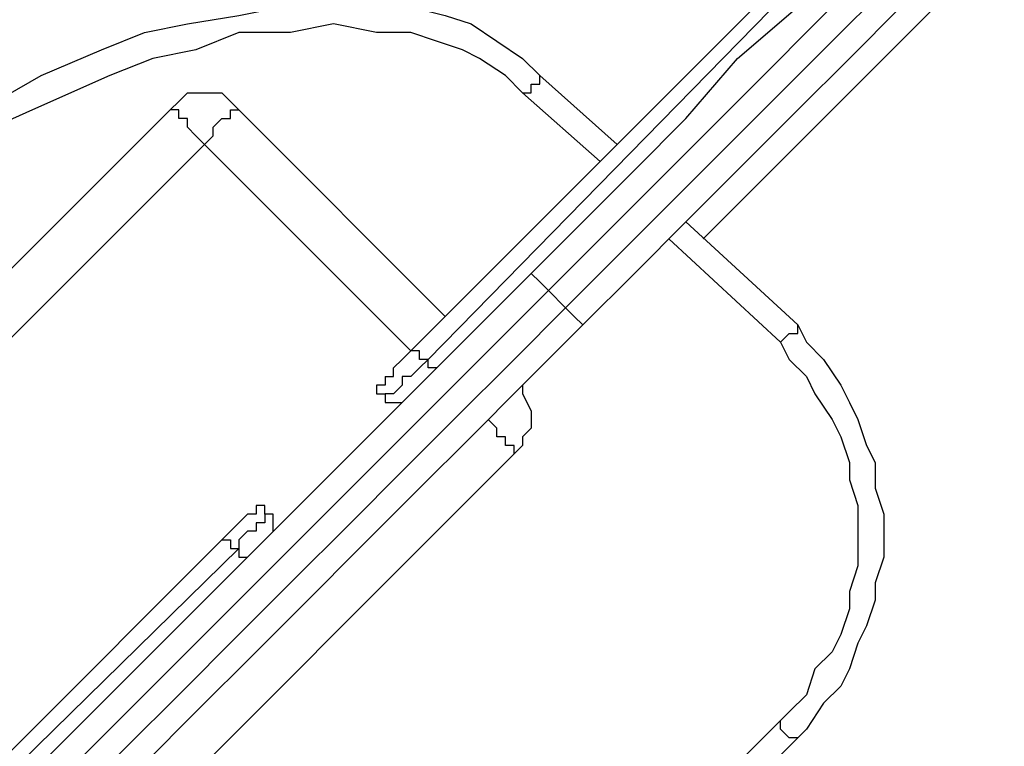
# Model space of a CAD drawing. Units: millimetres. Extents: x 56.3 to 108.6, y 73 to 161.8.
# Drawn here: x 74.7 to 76.7, y 106.5 to 108 of the extents above; entities that cross this region are included whole.
import ezdxf

# ---------------------------------------------------------------- set-up
doc = ezdxf.new("R2010")
doc.units = ezdxf.units.MM
doc.header["$MEASUREMENT"] = 0
doc.layers.add('Ebene 1', color=7, linetype='Continuous', lineweight=0)

msp = doc.modelspace()

# ---------------------------------------------------------------- linework, layer by layer
at = {"layer": 'Ebene 1', "color": 18, "lineweight": 25, "true_color": 0x000000}
for points, knots in [([(75.7768, 107.4559), (75.7768, 107.4559), (75.8827, 107.5617), (75.8827, 107.5617), (75.8827, 107.5617), (75.9885, 107.6675), (75.9885, 107.6675), (75.9885, 107.6675), (76.0943, 107.7734), (76.0943, 107.7734), (76.0943, 107.7734), (76.2002, 107.8968), (76.2002, 107.8968), (76.2002, 107.8968), (76.3236, 108.0027), (76.3236, 108.0027), (76.3236, 108.0027), (76.4295, 108.1085), (76.4295, 108.1085), (76.4295, 108.1085), (76.5353, 108.2143), (76.5353, 108.2143), (76.5353, 108.2143), (76.6588, 108.3378), (76.6588, 108.3378), (76.6588, 108.3378), (76.7646, 108.4436), (76.7646, 108.4436), (76.7646, 108.4436), (76.8705, 108.5495), (76.8705, 108.5495), (76.8705, 108.5495), (76.9939, 108.6729), (76.9939, 108.6729), (76.9939, 108.6729), (77.0998, 108.7788), (77.0998, 108.7788), (77.0998, 108.7788), (77.2056, 108.8846), (77.2056, 108.8846), (77.2056, 108.8846), (77.3114, 108.9904), (77.3114, 108.9904), (77.3114, 108.9904), (77.4349, 109.1139), (77.4349, 109.1139), (77.4349, 109.1139), (77.5407, 109.2198), (77.5407, 109.2198), (77.5407, 109.2198), (77.6465, 109.3256), (77.6465, 109.3256), (77.6465, 109.3256), (77.7524, 109.4314), (77.7524, 109.4314)], [0, 0, 0, 0, 1, 1, 1, 2, 2, 2, 3, 3, 3, 4, 4, 4, 5, 5, 5, 6, 6, 6, 7, 7, 7, 8, 8, 8, 9, 9, 9, 10, 10, 10, 11, 11, 11, 12, 12, 12, 13, 13, 13, 14, 14, 14, 15, 15, 15, 16, 16, 16, 17, 17, 17, 18, 18, 18, 18]), ([(77.7876, 109.3961), (77.7876, 109.3961), (77.6818, 109.2903), (77.6818, 109.2903), (77.6818, 109.2903), (77.576, 109.1845), (77.576, 109.1845), (77.576, 109.1845), (77.4525, 109.061), (77.4525, 109.061), (77.4525, 109.061), (77.3467, 108.9552), (77.3467, 108.9552), (77.3467, 108.9552), (77.2409, 108.8493), (77.2409, 108.8493), (77.2409, 108.8493), (77.135, 108.7435), (77.135, 108.7435), (77.135, 108.7435), (77.0116, 108.62), (77.0116, 108.62), (77.0116, 108.62), (76.9057, 108.5142), (76.9057, 108.5142), (76.9057, 108.5142), (76.7999, 108.4084), (76.7999, 108.4084), (76.7999, 108.4084), (76.6941, 108.3025), (76.6941, 108.3025), (76.6941, 108.3025), (76.5706, 108.1791), (76.5706, 108.1791), (76.5706, 108.1791), (76.4648, 108.0732), (76.4648, 108.0732), (76.4648, 108.0732), (76.3589, 107.9674), (76.3589, 107.9674), (76.3589, 107.9674), (76.2531, 107.8616), (76.2531, 107.8616), (76.2531, 107.8616), (76.1473, 107.7557), (76.1473, 107.7557), (76.1473, 107.7557), (76.0238, 107.6323), (76.0238, 107.6323), (76.0238, 107.6323), (75.918, 107.5264), (75.918, 107.5264), (75.918, 107.5264), (75.8121, 107.4206), (75.8121, 107.4206)], [0, 0, 0, 0, 1, 1, 1, 2, 2, 2, 3, 3, 3, 4, 4, 4, 5, 5, 5, 6, 6, 6, 7, 7, 7, 8, 8, 8, 9, 9, 9, 10, 10, 10, 11, 11, 11, 12, 12, 12, 13, 13, 13, 14, 14, 14, 15, 15, 15, 16, 16, 16, 17, 17, 17, 18, 18, 18, 18]), ([(75.8474, 107.3853), (75.8474, 107.3853), (75.9532, 107.4911), (75.9532, 107.4911), (75.9532, 107.4911), (76.0591, 107.597), (76.0591, 107.597), (76.0591, 107.597), (76.1825, 107.7204), (76.1825, 107.7204), (76.1825, 107.7204), (76.2884, 107.8263), (76.2884, 107.8263), (76.2884, 107.8263), (76.3942, 107.9321), (76.3942, 107.9321), (76.3942, 107.9321), (76.5, 108.0379), (76.5, 108.0379), (76.5, 108.0379), (76.6059, 108.1438), (76.6059, 108.1438), (76.6059, 108.1438), (76.7293, 108.2673), (76.7293, 108.2673), (76.7293, 108.2673), (76.8352, 108.3731), (76.8352, 108.3731), (76.8352, 108.3731), (76.941, 108.4789), (76.941, 108.4789), (76.941, 108.4789), (77.0468, 108.5848), (77.0468, 108.5848), (77.0468, 108.5848), (77.1703, 108.7082), (77.1703, 108.7082), (77.1703, 108.7082), (77.2761, 108.8141), (77.2761, 108.8141), (77.2761, 108.8141), (77.382, 108.9199), (77.382, 108.9199), (77.382, 108.9199), (77.4878, 109.0257), (77.4878, 109.0257), (77.4878, 109.0257), (77.6113, 109.1492), (77.6113, 109.1492), (77.6113, 109.1492), (77.7171, 109.255), (77.7171, 109.255), (77.7171, 109.255), (77.8229, 109.3609), (77.8229, 109.3609)], [0, 0, 0, 0, 1, 1, 1, 2, 2, 2, 3, 3, 3, 4, 4, 4, 5, 5, 5, 6, 6, 6, 7, 7, 7, 8, 8, 8, 9, 9, 9, 10, 10, 10, 11, 11, 11, 12, 12, 12, 13, 13, 13, 14, 14, 14, 15, 15, 15, 16, 16, 16, 17, 17, 17, 18, 18, 18, 18]), ([(77.8582, 109.3256), (77.8582, 109.3256), (77.7524, 109.2198), (77.7524, 109.2198), (77.7524, 109.2198), (77.6465, 109.1139), (77.6465, 109.1139), (77.6465, 109.1139), (77.5407, 109.0081), (77.5407, 109.0081), (77.5407, 109.0081), (77.4173, 108.8846), (77.4173, 108.8846), (77.4173, 108.8846), (77.3114, 108.7788), (77.3114, 108.7788), (77.3114, 108.7788), (77.2056, 108.6729), (77.2056, 108.6729), (77.2056, 108.6729), (77.0998, 108.5671), (77.0998, 108.5671), (77.0998, 108.5671), (76.9763, 108.4436), (76.9763, 108.4436), (76.9763, 108.4436), (76.8705, 108.3378), (76.8705, 108.3378), (76.8705, 108.3378), (76.7646, 108.232), (76.7646, 108.232), (76.7646, 108.232), (76.6411, 108.1085), (76.6411, 108.1085), (76.6411, 108.1085), (76.5353, 108.0027), (76.5353, 108.0027), (76.5353, 108.0027), (76.4295, 107.8968), (76.4295, 107.8968), (76.4295, 107.8968), (76.3236, 107.791), (76.3236, 107.791), (76.3236, 107.791), (76.2002, 107.6675), (76.2002, 107.6675), (76.2002, 107.6675), (76.0943, 107.5617), (76.0943, 107.5617), (76.0943, 107.5617), (75.9885, 107.4559), (75.9885, 107.4559), (75.9885, 107.4559), (75.8827, 107.35), (75.8827, 107.35)], [0, 0, 0, 0, 1, 1, 1, 2, 2, 2, 3, 3, 3, 4, 4, 4, 5, 5, 5, 6, 6, 6, 7, 7, 7, 8, 8, 8, 9, 9, 9, 10, 10, 10, 11, 11, 11, 12, 12, 12, 13, 13, 13, 14, 14, 14, 15, 15, 15, 16, 16, 16, 17, 17, 17, 18, 18, 18, 18]), ([(73.3427, 105.4098), (73.3427, 105.4098), (73.3074, 105.445), (73.3074, 105.445), (73.3074, 105.445), (73.2721, 105.4979), (73.2721, 105.4979), (73.2721, 105.4979), (73.2545, 105.5509), (73.2545, 105.5509), (73.2545, 105.5509), (73.2192, 105.6038), (73.2192, 105.6038), (73.2192, 105.6038), (73.2192, 105.6743), (73.2192, 105.6743), (73.2192, 105.6743), (73.2016, 105.7449), (73.2016, 105.7449), (73.2016, 105.7449), (73.2016, 105.8507), (73.2016, 105.8507), (73.2016, 105.8507), (73.2016, 105.9389), (73.2016, 105.9389), (73.2016, 105.9389), (73.2192, 106.0448), (73.2192, 106.0448), (73.2192, 106.0448), (73.2545, 106.1859), (73.2545, 106.1859), (73.2545, 106.1859), (73.2898, 106.3093), (73.2898, 106.3093), (73.2898, 106.3093), (73.3603, 106.4504), (73.3603, 106.4504), (73.3603, 106.4504), (73.4132, 106.5739), (73.4132, 106.5739), (73.4132, 106.5739), (73.5014, 106.715), (73.5014, 106.715), (73.5014, 106.715), (73.5896, 106.8385), (73.5896, 106.8385), (73.5896, 106.8385), (73.6955, 106.9796), (73.6955, 106.9796), (73.6955, 106.9796), (73.8013, 107.1031), (73.8013, 107.1031), (73.8013, 107.1031), (73.9071, 107.2266), (73.9071, 107.2266), (73.9071, 107.2266), (74.0306, 107.3324), (74.0306, 107.3324), (74.0306, 107.3324), (74.1541, 107.4559), (74.1541, 107.4559), (74.1541, 107.4559), (74.2775, 107.5617), (74.2775, 107.5617), (74.2775, 107.5617), (74.4186, 107.6675), (74.4186, 107.6675), (74.4186, 107.6675), (74.5421, 107.7381), (74.5421, 107.7381), (74.5421, 107.7381), (74.648, 107.791), (74.648, 107.791), (74.648, 107.791), (74.7714, 107.8616), (74.7714, 107.8616), (74.7714, 107.8616), (74.8949, 107.9145), (74.8949, 107.9145), (74.8949, 107.9145), (74.9831, 107.9498), (74.9831, 107.9498), (74.9831, 107.9498), (75.0713, 107.9674), (75.0713, 107.9674), (75.0713, 107.9674), (75.1771, 107.985), (75.1771, 107.985), (75.1771, 107.985), (75.2653, 108.0027), (75.2653, 108.0027), (75.2653, 108.0027), (75.3711, 108.0203), (75.3711, 108.0203), (75.3711, 108.0203), (75.477, 108.0027), (75.477, 108.0027), (75.477, 108.0027), (75.5299, 108.0027), (75.5299, 108.0027), (75.5299, 108.0027), (75.6005, 107.985), (75.6005, 107.985), (75.6005, 107.985), (75.6534, 107.9674), (75.6534, 107.9674), (75.6534, 107.9674), (75.7063, 107.9321), (75.7063, 107.9321), (75.7063, 107.9321), (75.7592, 107.8968), (75.7592, 107.8968), (75.7592, 107.8968), (75.7945, 107.8616), (75.7945, 107.8616)], [0, 0, 0, 0, 1, 1, 1, 2, 2, 2, 3, 3, 3, 4, 4, 4, 5, 5, 5, 6, 6, 6, 7, 7, 7, 8, 8, 8, 9, 9, 9, 10, 10, 10, 11, 11, 11, 12, 12, 12, 13, 13, 13, 14, 14, 14, 15, 15, 15, 16, 16, 16, 17, 17, 17, 18, 18, 18, 19, 19, 19, 20, 20, 20, 21, 21, 21, 22, 22, 22, 23, 23, 23, 24, 24, 24, 25, 25, 25, 26, 26, 26, 27, 27, 27, 28, 28, 28, 29, 29, 29, 30, 30, 30, 31, 31, 31, 32, 32, 32, 33, 33, 33, 34, 34, 34, 35, 35, 35, 36, 36, 36, 37, 37, 37, 38, 38, 38, 38]), ([(75.7592, 107.8263), (75.7592, 107.8263), (75.7239, 107.8616), (75.7239, 107.8616), (75.7239, 107.8616), (75.671, 107.8968), (75.671, 107.8968), (75.671, 107.8968), (75.6357, 107.9145), (75.6357, 107.9145), (75.6357, 107.9145), (75.5828, 107.9321), (75.5828, 107.9321), (75.5828, 107.9321), (75.5299, 107.9498), (75.5299, 107.9498), (75.5299, 107.9498), (75.4593, 107.9498), (75.4593, 107.9498), (75.4593, 107.9498), (75.3711, 107.9674), (75.3711, 107.9674), (75.3711, 107.9674), (75.283, 107.9498), (75.283, 107.9498), (75.283, 107.9498), (75.1771, 107.9498), (75.1771, 107.9498), (75.1771, 107.9498), (75.0889, 107.9145), (75.0889, 107.9145), (75.0889, 107.9145), (75.0007, 107.8968), (75.0007, 107.8968), (75.0007, 107.8968), (74.9125, 107.8616), (74.9125, 107.8616), (74.9125, 107.8616), (74.7538, 107.791), (74.7538, 107.791), (74.7538, 107.791), (74.595, 107.7204), (74.595, 107.7204), (74.595, 107.7204), (74.4539, 107.6146), (74.4539, 107.6146), (74.4539, 107.6146), (74.3128, 107.5264), (74.3128, 107.5264), (74.3128, 107.5264), (74.1893, 107.4206), (74.1893, 107.4206), (74.1893, 107.4206), (74.0482, 107.2971), (74.0482, 107.2971), (74.0482, 107.2971), (73.9424, 107.1913), (73.9424, 107.1913), (73.9424, 107.1913), (73.8366, 107.0678), (73.8366, 107.0678), (73.8366, 107.0678), (73.7307, 106.9443), (73.7307, 106.9443), (73.7307, 106.9443), (73.6249, 106.8209), (73.6249, 106.8209), (73.6249, 106.8209), (73.5367, 106.6798), (73.5367, 106.6798), (73.5367, 106.6798), (73.4661, 106.5386), (73.4661, 106.5386), (73.4661, 106.5386), (73.3956, 106.4152), (73.3956, 106.4152), (73.3956, 106.4152), (73.3427, 106.2917), (73.3427, 106.2917), (73.3427, 106.2917), (73.3074, 106.1682), (73.3074, 106.1682), (73.3074, 106.1682), (73.2721, 106.0448), (73.2721, 106.0448), (73.2721, 106.0448), (73.2545, 105.9389), (73.2545, 105.9389), (73.2545, 105.9389), (73.2368, 105.8507), (73.2368, 105.8507), (73.2368, 105.8507), (73.2545, 105.7449), (73.2545, 105.7449), (73.2545, 105.7449), (73.2545, 105.692), (73.2545, 105.692), (73.2545, 105.692), (73.2721, 105.6214), (73.2721, 105.6214), (73.2721, 105.6214), (73.2898, 105.5685), (73.2898, 105.5685), (73.2898, 105.5685), (73.325, 105.5156), (73.325, 105.5156), (73.325, 105.5156), (73.3427, 105.4803), (73.3427, 105.4803), (73.3427, 105.4803), (73.378, 105.445), (73.378, 105.445)], [0, 0, 0, 0, 1, 1, 1, 2, 2, 2, 3, 3, 3, 4, 4, 4, 5, 5, 5, 6, 6, 6, 7, 7, 7, 8, 8, 8, 9, 9, 9, 10, 10, 10, 11, 11, 11, 12, 12, 12, 13, 13, 13, 14, 14, 14, 15, 15, 15, 16, 16, 16, 17, 17, 17, 18, 18, 18, 19, 19, 19, 20, 20, 20, 21, 21, 21, 22, 22, 22, 23, 23, 23, 24, 24, 24, 25, 25, 25, 26, 26, 26, 27, 27, 27, 28, 28, 28, 29, 29, 29, 30, 30, 30, 31, 31, 31, 32, 32, 32, 33, 33, 33, 34, 34, 34, 35, 35, 35, 36, 36, 36, 37, 37, 37, 37]), ([(75.7592, 107.8263), (75.7592, 107.8263), (75.7768, 107.8263), (75.7768, 107.8263), (75.7768, 107.8263), (75.7768, 107.8439), (75.7768, 107.8439), (75.7768, 107.8439), (75.7945, 107.8439), (75.7945, 107.8439), (75.7945, 107.8439), (75.7945, 107.8616), (75.7945, 107.8616)], [0, 0, 0, 0, 1, 1, 1, 2, 2, 2, 3, 3, 3, 4, 4, 4, 4]), ([(75.036, 107.791), (75.036, 107.791), (75.0536, 107.8086), (75.0536, 107.8086), (75.0536, 107.8086), (75.0713, 107.8263), (75.0713, 107.8263), (75.0713, 107.8263), (75.0889, 107.8263), (75.0889, 107.8263), (75.0889, 107.8263), (75.1066, 107.8263), (75.1066, 107.8263), (75.1066, 107.8263), (75.1242, 107.8263), (75.1242, 107.8263), (75.1242, 107.8263), (75.1418, 107.8263), (75.1418, 107.8263), (75.1418, 107.8263), (75.1595, 107.8086), (75.1595, 107.8086), (75.1595, 107.8086), (75.1771, 107.791), (75.1771, 107.791)], [0, 0, 0, 0, 1, 1, 1, 2, 2, 2, 3, 3, 3, 4, 4, 4, 5, 5, 5, 6, 6, 6, 7, 7, 7, 8, 8, 8, 8]), ([(75.1066, 107.7204), (75.1066, 107.7204), (75.0889, 107.7381), (75.0889, 107.7381), (75.0889, 107.7381), (75.0713, 107.7557), (75.0713, 107.7557), (75.0713, 107.7557), (75.0713, 107.7734), (75.0713, 107.7734), (75.0713, 107.7734), (75.0536, 107.7734), (75.0536, 107.7734), (75.0536, 107.7734), (75.0536, 107.791), (75.0536, 107.791), (75.0536, 107.791), (75.036, 107.791), (75.036, 107.791)], [0, 0, 0, 0, 1, 1, 1, 2, 2, 2, 3, 3, 3, 4, 4, 4, 5, 5, 5, 6, 6, 6, 6]), ([(75.1066, 107.7204), (75.1066, 107.7204), (75.1242, 107.7381), (75.1242, 107.7381), (75.1242, 107.7381), (75.1242, 107.7557), (75.1242, 107.7557), (75.1242, 107.7557), (75.1418, 107.7734), (75.1418, 107.7734), (75.1418, 107.7734), (75.1595, 107.7734), (75.1595, 107.7734), (75.1595, 107.7734), (75.1595, 107.791), (75.1595, 107.791), (75.1595, 107.791), (75.1771, 107.791), (75.1771, 107.791)], [0, 0, 0, 0, 1, 1, 1, 2, 2, 2, 3, 3, 3, 4, 4, 4, 5, 5, 5, 6, 6, 6, 6]), ([(73.766, 105.445), (73.766, 105.445), (73.8718, 105.5509), (73.8718, 105.5509), (73.8718, 105.5509), (73.9777, 105.6567), (73.9777, 105.6567), (73.9777, 105.6567), (74.0835, 105.7625), (74.0835, 105.7625), (74.0835, 105.7625), (74.207, 105.886), (74.207, 105.886), (74.207, 105.886), (74.3128, 105.9918), (74.3128, 105.9918), (74.3128, 105.9918), (74.4186, 106.0977), (74.4186, 106.0977), (74.4186, 106.0977), (74.5421, 106.2211), (74.5421, 106.2211), (74.5421, 106.2211), (74.648, 106.327), (74.648, 106.327), (74.648, 106.327), (74.7714, 106.4504), (74.7714, 106.4504), (74.7714, 106.4504), (74.8773, 106.5563), (74.8773, 106.5563), (74.8773, 106.5563), (74.9831, 106.6621), (74.9831, 106.6621), (74.9831, 106.6621), (75.1066, 106.7856), (75.1066, 106.7856), (75.1066, 106.7856), (75.2124, 106.8914), (75.2124, 106.8914), (75.2124, 106.8914), (75.3182, 106.9973), (75.3182, 106.9973), (75.3182, 106.9973), (75.4417, 107.1207), (75.4417, 107.1207), (75.4417, 107.1207), (75.5475, 107.2266), (75.5475, 107.2266), (75.5475, 107.2266), (75.6534, 107.3324), (75.6534, 107.3324), (75.6534, 107.3324), (75.7768, 107.4559), (75.7768, 107.4559)], [0, 0, 0, 0, 1, 1, 1, 2, 2, 2, 3, 3, 3, 4, 4, 4, 5, 5, 5, 6, 6, 6, 7, 7, 7, 8, 8, 8, 9, 9, 9, 10, 10, 10, 11, 11, 11, 12, 12, 12, 13, 13, 13, 14, 14, 14, 15, 15, 15, 16, 16, 16, 17, 17, 17, 18, 18, 18, 18]), ([(75.7768, 107.4559), (75.7768, 107.4559), (75.7768, 107.4559), (75.7768, 107.4559), (75.7768, 107.4559), (75.7945, 107.4382), (75.7945, 107.4382), (75.7945, 107.4382), (75.8121, 107.4206), (75.8121, 107.4206)], [0, 0, 0, 0, 1, 1, 1, 2, 2, 2, 3, 3, 3, 3]), ([(75.8121, 107.4206), (75.8121, 107.4206), (75.7063, 107.3148), (75.7063, 107.3148), (75.7063, 107.3148), (75.5828, 107.1913), (75.5828, 107.1913), (75.5828, 107.1913), (75.477, 107.0854), (75.477, 107.0854), (75.477, 107.0854), (75.3711, 106.9796), (75.3711, 106.9796), (75.3711, 106.9796), (75.2477, 106.8561), (75.2477, 106.8561), (75.2477, 106.8561), (75.1418, 106.7503), (75.1418, 106.7503), (75.1418, 106.7503), (75.0184, 106.6268), (75.0184, 106.6268), (75.0184, 106.6268), (74.9125, 106.521), (74.9125, 106.521), (74.9125, 106.521), (74.8067, 106.4152), (74.8067, 106.4152), (74.8067, 106.4152), (74.6832, 106.2917), (74.6832, 106.2917), (74.6832, 106.2917), (74.5774, 106.1859), (74.5774, 106.1859), (74.5774, 106.1859), (74.4539, 106.0624), (74.4539, 106.0624), (74.4539, 106.0624), (74.3481, 105.9566), (74.3481, 105.9566), (74.3481, 105.9566), (74.2423, 105.8507), (74.2423, 105.8507), (74.2423, 105.8507), (74.1188, 105.7273), (74.1188, 105.7273), (74.1188, 105.7273), (74.013, 105.6214), (74.013, 105.6214), (74.013, 105.6214), (73.8895, 105.4979), (73.8895, 105.4979), (73.8895, 105.4979), (73.7836, 105.3921), (73.7836, 105.3921)], [0, 0, 0, 0, 1, 1, 1, 2, 2, 2, 3, 3, 3, 4, 4, 4, 5, 5, 5, 6, 6, 6, 7, 7, 7, 8, 8, 8, 9, 9, 9, 10, 10, 10, 11, 11, 11, 12, 12, 12, 13, 13, 13, 14, 14, 14, 15, 15, 15, 16, 16, 16, 17, 17, 17, 18, 18, 18, 18]), ([(73.8189, 105.3568), (73.8189, 105.3568), (73.9248, 105.4627), (73.9248, 105.4627), (73.9248, 105.4627), (74.0482, 105.5861), (74.0482, 105.5861), (74.0482, 105.5861), (74.1541, 105.692), (74.1541, 105.692), (74.1541, 105.692), (74.2775, 105.8154), (74.2775, 105.8154), (74.2775, 105.8154), (74.3834, 105.9213), (74.3834, 105.9213), (74.3834, 105.9213), (74.4892, 106.0271), (74.4892, 106.0271), (74.4892, 106.0271), (74.6127, 106.1506), (74.6127, 106.1506), (74.6127, 106.1506), (74.7185, 106.2564), (74.7185, 106.2564), (74.7185, 106.2564), (74.842, 106.3799), (74.842, 106.3799), (74.842, 106.3799), (74.9478, 106.4857), (74.9478, 106.4857), (74.9478, 106.4857), (75.0536, 106.5916), (75.0536, 106.5916), (75.0536, 106.5916), (75.1771, 106.715), (75.1771, 106.715), (75.1771, 106.715), (75.283, 106.8209), (75.283, 106.8209), (75.283, 106.8209), (75.4064, 106.9443), (75.4064, 106.9443), (75.4064, 106.9443), (75.5123, 107.0502), (75.5123, 107.0502), (75.5123, 107.0502), (75.6181, 107.156), (75.6181, 107.156), (75.6181, 107.156), (75.7416, 107.2795), (75.7416, 107.2795), (75.7416, 107.2795), (75.8474, 107.3853), (75.8474, 107.3853)], [0, 0, 0, 0, 1, 1, 1, 2, 2, 2, 3, 3, 3, 4, 4, 4, 5, 5, 5, 6, 6, 6, 7, 7, 7, 8, 8, 8, 9, 9, 9, 10, 10, 10, 11, 11, 11, 12, 12, 12, 13, 13, 13, 14, 14, 14, 15, 15, 15, 16, 16, 16, 17, 17, 17, 18, 18, 18, 18]), ([(75.8474, 107.3853), (75.8474, 107.3853), (75.8474, 107.3853), (75.8474, 107.3853), (75.8474, 107.3853), (75.865, 107.3677), (75.865, 107.3677), (75.865, 107.3677), (75.8827, 107.35), (75.8827, 107.35)], [0, 0, 0, 0, 1, 1, 1, 2, 2, 2, 3, 3, 3, 3]), ([(75.8827, 107.35), (75.8827, 107.35), (75.7592, 107.2266), (75.7592, 107.2266), (75.7592, 107.2266), (75.6534, 107.1207), (75.6534, 107.1207), (75.6534, 107.1207), (75.5475, 107.0149), (75.5475, 107.0149), (75.5475, 107.0149), (75.4241, 106.8914), (75.4241, 106.8914), (75.4241, 106.8914), (75.3182, 106.7856), (75.3182, 106.7856), (75.3182, 106.7856), (75.2124, 106.6798), (75.2124, 106.6798), (75.2124, 106.6798), (75.0889, 106.5563), (75.0889, 106.5563), (75.0889, 106.5563), (74.9831, 106.4504), (74.9831, 106.4504), (74.9831, 106.4504), (74.8773, 106.3446), (74.8773, 106.3446), (74.8773, 106.3446), (74.7538, 106.2211), (74.7538, 106.2211), (74.7538, 106.2211), (74.648, 106.1153), (74.648, 106.1153), (74.648, 106.1153), (74.5245, 105.9918), (74.5245, 105.9918), (74.5245, 105.9918), (74.4186, 105.886), (74.4186, 105.886), (74.4186, 105.886), (74.3128, 105.7802), (74.3128, 105.7802), (74.3128, 105.7802), (74.1893, 105.6567), (74.1893, 105.6567), (74.1893, 105.6567), (74.0835, 105.5509), (74.0835, 105.5509), (74.0835, 105.5509), (73.9777, 105.445), (73.9777, 105.445), (73.9777, 105.445), (73.8718, 105.3392), (73.8718, 105.3392)], [0, 0, 0, 0, 1, 1, 1, 2, 2, 2, 3, 3, 3, 4, 4, 4, 5, 5, 5, 6, 6, 6, 7, 7, 7, 8, 8, 8, 9, 9, 9, 10, 10, 10, 11, 11, 11, 12, 12, 12, 13, 13, 13, 14, 14, 14, 15, 15, 15, 16, 16, 16, 17, 17, 17, 18, 18, 18, 18]), ([(76.2884, 107.3148), (76.2884, 107.3148), (76.2884, 107.3148), (76.2884, 107.3148), (76.2884, 107.3148), (76.306, 107.3324), (76.306, 107.3324), (76.306, 107.3324), (76.3236, 107.3324), (76.3236, 107.3324), (76.3236, 107.3324), (76.3236, 107.35), (76.3236, 107.35)], [0, 0, 0, 0, 1, 1, 1, 2, 2, 2, 3, 3, 3, 4, 4, 4, 4]), ([(76.3236, 107.35), (76.3236, 107.35), (76.3413, 107.3148), (76.3413, 107.3148), (76.3413, 107.3148), (76.3766, 107.2795), (76.3766, 107.2795), (76.3766, 107.2795), (76.4118, 107.2266), (76.4118, 107.2266), (76.4118, 107.2266), (76.4295, 107.1913), (76.4295, 107.1913), (76.4295, 107.1913), (76.4471, 107.156), (76.4471, 107.156), (76.4471, 107.156), (76.4648, 107.1031), (76.4648, 107.1031), (76.4648, 107.1031), (76.4824, 107.0678), (76.4824, 107.0678), (76.4824, 107.0678), (76.4824, 107.0149), (76.4824, 107.0149), (76.4824, 107.0149), (76.5, 106.962), (76.5, 106.962), (76.5, 106.962), (76.5, 106.9267), (76.5, 106.9267), (76.5, 106.9267), (76.5, 106.8738), (76.5, 106.8738), (76.5, 106.8738), (76.4824, 106.8209), (76.4824, 106.8209), (76.4824, 106.8209), (76.4824, 106.7856), (76.4824, 106.7856), (76.4824, 106.7856), (76.4648, 106.7327), (76.4648, 106.7327), (76.4648, 106.7327), (76.4471, 106.6974), (76.4471, 106.6974), (76.4471, 106.6974), (76.4295, 106.6445), (76.4295, 106.6445), (76.4295, 106.6445), (76.4118, 106.6092), (76.4118, 106.6092), (76.4118, 106.6092), (76.3766, 106.5739), (76.3766, 106.5739), (76.3766, 106.5739), (76.3413, 106.521), (76.3413, 106.521), (76.3413, 106.521), (76.3236, 106.5034), (76.3236, 106.5034)], [0, 0, 0, 0, 1, 1, 1, 2, 2, 2, 3, 3, 3, 4, 4, 4, 5, 5, 5, 6, 6, 6, 7, 7, 7, 8, 8, 8, 9, 9, 9, 10, 10, 10, 11, 11, 11, 12, 12, 12, 13, 13, 13, 14, 14, 14, 15, 15, 15, 16, 16, 16, 17, 17, 17, 18, 18, 18, 19, 19, 19, 20, 20, 20, 20]), ([(76.2884, 107.3148), (76.2884, 107.3148), (76.306, 107.2795), (76.306, 107.2795), (76.306, 107.2795), (76.3413, 107.2442), (76.3413, 107.2442), (76.3413, 107.2442), (76.3589, 107.2089), (76.3589, 107.2089), (76.3589, 107.2089), (76.3942, 107.156), (76.3942, 107.156), (76.3942, 107.156), (76.4118, 107.1207), (76.4118, 107.1207), (76.4118, 107.1207), (76.4295, 107.0678), (76.4295, 107.0678), (76.4295, 107.0678), (76.4295, 107.0325), (76.4295, 107.0325), (76.4295, 107.0325), (76.4471, 106.9796), (76.4471, 106.9796), (76.4471, 106.9796), (76.4471, 106.9443), (76.4471, 106.9443), (76.4471, 106.9443), (76.4471, 106.8914), (76.4471, 106.8914), (76.4471, 106.8914), (76.4471, 106.8561), (76.4471, 106.8561), (76.4471, 106.8561), (76.4295, 106.8032), (76.4295, 106.8032), (76.4295, 106.8032), (76.4295, 106.7679), (76.4295, 106.7679), (76.4295, 106.7679), (76.4118, 106.715), (76.4118, 106.715), (76.4118, 106.715), (76.3942, 106.6798), (76.3942, 106.6798), (76.3942, 106.6798), (76.3589, 106.6445), (76.3589, 106.6445), (76.3589, 106.6445), (76.3413, 106.5916), (76.3413, 106.5916), (76.3413, 106.5916), (76.306, 106.5563), (76.306, 106.5563), (76.306, 106.5563), (76.2884, 106.5386), (76.2884, 106.5386)], [0, 0, 0, 0, 1, 1, 1, 2, 2, 2, 3, 3, 3, 4, 4, 4, 5, 5, 5, 6, 6, 6, 7, 7, 7, 8, 8, 8, 9, 9, 9, 10, 10, 10, 11, 11, 11, 12, 12, 12, 13, 13, 13, 14, 14, 14, 15, 15, 15, 16, 16, 16, 17, 17, 17, 18, 18, 18, 19, 19, 19, 19]), ([(75.477, 107.2442), (75.477, 107.2442), (75.477, 107.2442), (75.477, 107.2442), (75.477, 107.2442), (75.4946, 107.2442), (75.4946, 107.2442), (75.4946, 107.2442), (75.4946, 107.2618), (75.4946, 107.2618), (75.4946, 107.2618), (75.5123, 107.2795), (75.5123, 107.2795), (75.5123, 107.2795), (75.5299, 107.2971), (75.5299, 107.2971)], [0, 0, 0, 0, 1, 1, 1, 2, 2, 2, 3, 3, 3, 4, 4, 4, 5, 5, 5, 5]), ([(75.5652, 107.2795), (75.5652, 107.2795), (75.5475, 107.2795), (75.5475, 107.2795), (75.5475, 107.2795), (75.5475, 107.2971), (75.5475, 107.2971), (75.5475, 107.2971), (75.5299, 107.2971), (75.5299, 107.2971)], [0, 0, 0, 0, 1, 1, 1, 2, 2, 2, 3, 3, 3, 3]), ([(75.5652, 107.2795), (75.5652, 107.2795), (75.5475, 107.2618), (75.5475, 107.2618), (75.5475, 107.2618), (75.5299, 107.2442), (75.5299, 107.2442), (75.5299, 107.2442), (75.5123, 107.2442), (75.5123, 107.2442), (75.5123, 107.2442), (75.5123, 107.2266), (75.5123, 107.2266), (75.5123, 107.2266), (75.4946, 107.2089), (75.4946, 107.2089), (75.4946, 107.2089), (75.477, 107.2089), (75.477, 107.2089), (75.477, 107.2089), (75.477, 107.1913), (75.477, 107.1913)], [0, 0, 0, 0, 1, 1, 1, 2, 2, 2, 3, 3, 3, 4, 4, 4, 5, 5, 5, 6, 6, 6, 7, 7, 7, 7]), ([(75.5828, 107.2618), (75.5828, 107.2618), (75.5828, 107.2618), (75.5828, 107.2618), (75.5828, 107.2618), (75.5652, 107.2618), (75.5652, 107.2618), (75.5652, 107.2618), (75.5652, 107.2795), (75.5652, 107.2795)], [0, 0, 0, 0, 1, 1, 1, 2, 2, 2, 3, 3, 3, 3]), ([(75.477, 107.2442), (75.477, 107.2442), (75.477, 107.2266), (75.477, 107.2266), (75.477, 107.2266), (75.4593, 107.2266), (75.4593, 107.2266), (75.4593, 107.2266), (75.4593, 107.2089), (75.4593, 107.2089), (75.4593, 107.2089), (75.477, 107.2089), (75.477, 107.2089), (75.477, 107.2089), (75.477, 107.1913), (75.477, 107.1913)], [0, 0, 0, 0, 1, 1, 1, 2, 2, 2, 3, 3, 3, 4, 4, 4, 5, 5, 5, 5]), ([(75.7592, 107.2266), (75.7592, 107.2266), (75.7592, 107.2266), (75.7592, 107.2266), (75.7592, 107.2266), (75.7592, 107.2089), (75.7592, 107.2089), (75.7592, 107.2089), (75.7768, 107.1736), (75.7768, 107.1736), (75.7768, 107.1736), (75.7768, 107.156), (75.7768, 107.156), (75.7768, 107.156), (75.7768, 107.1384), (75.7768, 107.1384), (75.7768, 107.1384), (75.7592, 107.1207), (75.7592, 107.1207), (75.7592, 107.1207), (75.7592, 107.1031), (75.7592, 107.1031), (75.7592, 107.1031), (75.7416, 107.0854), (75.7416, 107.0854)], [0, 0, 0, 0, 1, 1, 1, 2, 2, 2, 3, 3, 3, 4, 4, 4, 5, 5, 5, 6, 6, 6, 7, 7, 7, 8, 8, 8, 8]), ([(75.477, 107.1913), (75.477, 107.1913), (75.477, 107.1913), (75.477, 107.1913), (75.477, 107.1913), (75.4946, 107.1913), (75.4946, 107.1913), (75.4946, 107.1913), (75.5123, 107.1913), (75.5123, 107.1913)], [0, 0, 0, 0, 1, 1, 1, 2, 2, 2, 3, 3, 3, 3]), ([(75.7416, 107.0854), (75.7416, 107.0854), (75.7416, 107.0854), (75.7416, 107.0854), (75.7416, 107.0854), (75.7416, 107.1031), (75.7416, 107.1031), (75.7416, 107.1031), (75.7239, 107.1031), (75.7239, 107.1031), (75.7239, 107.1031), (75.7239, 107.1207), (75.7239, 107.1207), (75.7239, 107.1207), (75.7063, 107.1207), (75.7063, 107.1207), (75.7063, 107.1207), (75.7063, 107.1384), (75.7063, 107.1384), (75.7063, 107.1384), (75.6886, 107.156), (75.6886, 107.156)], [0, 0, 0, 0, 1, 1, 1, 2, 2, 2, 3, 3, 3, 4, 4, 4, 5, 5, 5, 6, 6, 6, 7, 7, 7, 7]), ([(75.2477, 106.962), (75.2477, 106.962), (75.23, 106.962), (75.23, 106.962), (75.23, 106.962), (75.23, 106.9796), (75.23, 106.9796), (75.23, 106.9796), (75.2124, 106.9796), (75.2124, 106.9796), (75.2124, 106.9796), (75.2124, 106.962), (75.2124, 106.962), (75.2124, 106.962), (75.1948, 106.962), (75.1948, 106.962)], [0, 0, 0, 0, 1, 1, 1, 2, 2, 2, 3, 3, 3, 4, 4, 4, 5, 5, 5, 5]), ([(75.1418, 106.9091), (75.1418, 106.9091), (75.1595, 106.9267), (75.1595, 106.9267), (75.1595, 106.9267), (75.1771, 106.9443), (75.1771, 106.9443), (75.1771, 106.9443), (75.1948, 106.962), (75.1948, 106.962)], [0, 0, 0, 0, 1, 1, 1, 2, 2, 2, 3, 3, 3, 3]), ([(75.2477, 106.962), (75.2477, 106.962), (75.2477, 106.962), (75.2477, 106.962), (75.2477, 106.962), (75.23, 106.962), (75.23, 106.962), (75.23, 106.962), (75.23, 106.9443), (75.23, 106.9443), (75.23, 106.9443), (75.2124, 106.9443), (75.2124, 106.9443), (75.2124, 106.9443), (75.2124, 106.9267), (75.2124, 106.9267), (75.2124, 106.9267), (75.1948, 106.9267), (75.1948, 106.9267), (75.1948, 106.9267), (75.1771, 106.9091), (75.1771, 106.9091), (75.1771, 106.9091), (75.1771, 106.8914), (75.1771, 106.8914)], [0, 0, 0, 0, 1, 1, 1, 2, 2, 2, 3, 3, 3, 4, 4, 4, 5, 5, 5, 6, 6, 6, 7, 7, 7, 8, 8, 8, 8]), ([(75.2477, 106.9267), (75.2477, 106.9267), (75.2477, 106.9267), (75.2477, 106.9267), (75.2477, 106.9267), (75.2477, 106.9443), (75.2477, 106.9443), (75.2477, 106.9443), (75.2477, 106.962), (75.2477, 106.962)], [0, 0, 0, 0, 1, 1, 1, 2, 2, 2, 3, 3, 3, 3]), ([(75.1418, 106.9091), (75.1418, 106.9091), (75.1418, 106.9091), (75.1418, 106.9091), (75.1418, 106.9091), (75.1595, 106.9091), (75.1595, 106.9091), (75.1595, 106.9091), (75.1595, 106.8914), (75.1595, 106.8914), (75.1595, 106.8914), (75.1771, 106.8914), (75.1771, 106.8914)], [0, 0, 0, 0, 1, 1, 1, 2, 2, 2, 3, 3, 3, 4, 4, 4, 4]), ([(75.1771, 106.8914), (75.1771, 106.8914), (75.1771, 106.8914), (75.1771, 106.8914), (75.1771, 106.8914), (75.1771, 106.8738), (75.1771, 106.8738), (75.1771, 106.8738), (75.1948, 106.8738), (75.1948, 106.8738)], [0, 0, 0, 0, 1, 1, 1, 2, 2, 2, 3, 3, 3, 3]), ([(76.3236, 106.5034), (76.3236, 106.5034), (76.3236, 106.5034), (76.3236, 106.5034), (76.3236, 106.5034), (76.306, 106.5034), (76.306, 106.5034), (76.306, 106.5034), (76.2884, 106.521), (76.2884, 106.521), (76.2884, 106.521), (76.2884, 106.5386), (76.2884, 106.5386)], [0, 0, 0, 0, 1, 1, 1, 2, 2, 2, 3, 3, 3, 4, 4, 4, 4])]:
    msp.add_open_spline(points, degree=3, knots=knots, dxfattribs=at)
for points in [[(77.5231, 108.9199), (77.5231, 108.9199), (76.1296, 107.5264), (76.1296, 107.5264)], [(75.5299, 107.2971), (75.5299, 107.2971), (76.3766, 108.1438), (76.3766, 108.1438)], [(76.3942, 108.1261), (76.3942, 108.1261), (75.5652, 107.2795), (75.5652, 107.2795)], [(75.7945, 107.8616), (75.7945, 107.8616), (75.9532, 107.7204), (75.9532, 107.7204)], [(75.918, 107.6852), (75.918, 107.6852), (75.7592, 107.8263), (75.7592, 107.8263)], [(73.4132, 106.1682), (73.4132, 106.1682), (75.036, 107.791), (75.036, 107.791)], [(75.1771, 107.791), (75.1771, 107.791), (75.6005, 107.3677), (75.6005, 107.3677)], [(75.1066, 107.7204), (75.1066, 107.7204), (73.4838, 106.0977), (73.4838, 106.0977)], [(75.5299, 107.2971), (75.5299, 107.2971), (75.1066, 107.7204), (75.1066, 107.7204)], [(76.0943, 107.5617), (76.0943, 107.5617), (76.3236, 107.35), (76.3236, 107.35)], [(76.2884, 107.3148), (76.2884, 107.3148), (76.0591, 107.5264), (76.0591, 107.5264)], [(75.8121, 107.4206), (75.8121, 107.4206), (75.8474, 107.3853), (75.8474, 107.3853)], [(75.7416, 107.0854), (75.7416, 107.0854), (74.1188, 105.4627), (74.1188, 105.4627)], [(74.2952, 106.0624), (74.2952, 106.0624), (75.1418, 106.9091), (75.1418, 106.9091)], [(75.1771, 106.8914), (75.1771, 106.8914), (74.3128, 106.0448), (74.3128, 106.0448)], [(75.9356, 106.1859), (75.9356, 106.1859), (76.2884, 106.5386), (76.2884, 106.5386)], [(76.3236, 106.5034), (76.3236, 106.5034), (75.9709, 106.1506), (75.9709, 106.1506)]]:
    msp.add_open_spline(points, degree=3, dxfattribs=at)

doc.saveas('drawing.dxf')
